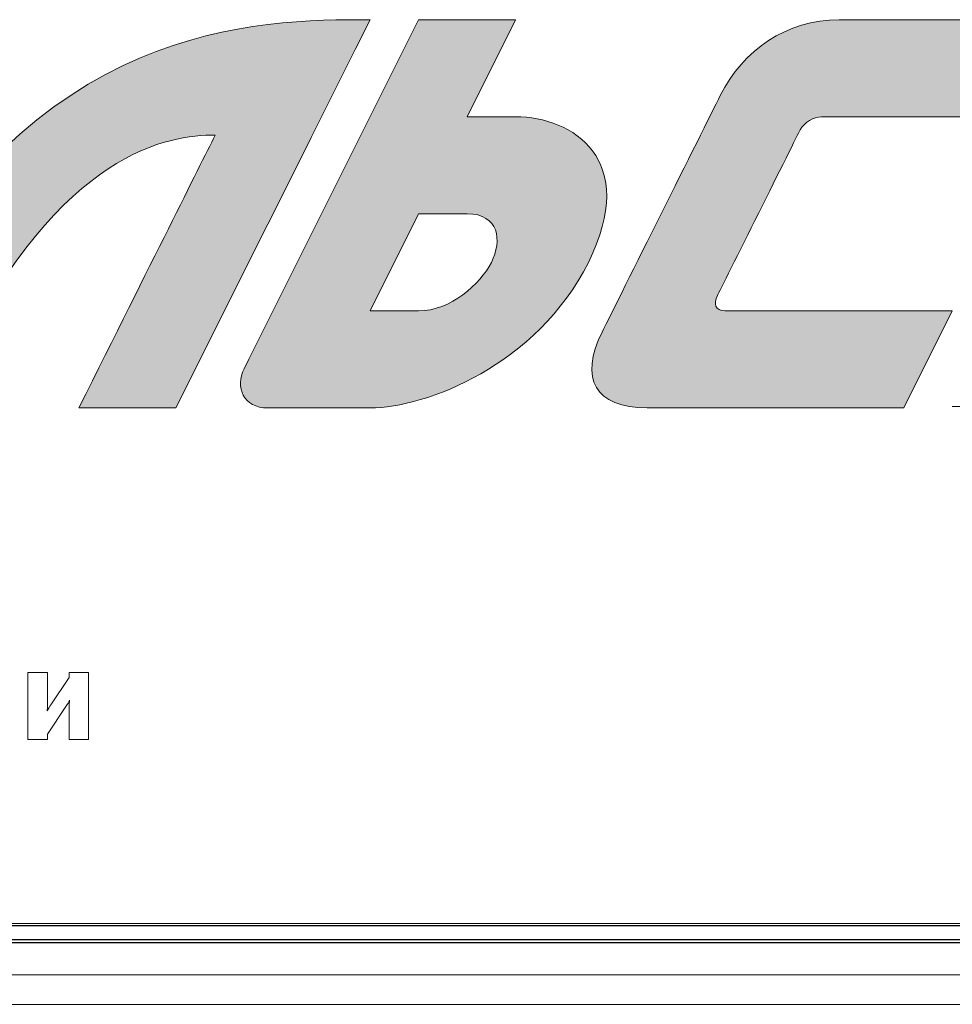
# Model space of a CAD drawing. Units: millimetres. Extents: x 7907 to 8969, y 783 to 1231.
# Drawn here: x 8236 to 8253, y 897 to 915 of the extents above; entities that cross this region are included whole.
import ezdxf

# ---------------------------------------------------------------- set-up
doc = ezdxf.new("R2010")
doc.units = ezdxf.units.MM

msp = doc.modelspace()

# ---------------------------------------------------------------- hatches: boundary and pattern name
at = {"true_color": 0x2776bb}
h = msp.add_hatch(color=152, dxfattribs=at)
edge = h.paths.add_edge_path()
edge.add_line((8241.528, 913.207), (8241.973, 914.098))
edge.add_line((8241.973, 914.098), (8242.333, 914.818))
edge.add_line((8242.333, 914.818), (8242.609, 915.368))
edge.add_spline(control_points=[(8242.609, 915.368), (8240.579, 915.368), (8236.369, 915.368), (8233.539, 909.704)], knot_values=[1, 1, 1, 1, 2, 2, 2, 2], degree=3, periodic=0)
edge.add_spline(control_points=[(8233.539, 909.704), (8233.149, 908.925), (8232.904, 908.437), (8232.805, 908.239)], knot_values=[2, 2, 2, 2, 3, 3, 3, 3], degree=3, periodic=0)
edge.add_line((8232.805, 908.239), (8234.588, 908.239))
edge.add_spline(control_points=[(8234.588, 908.239), (8234.69, 908.445), (8234.839, 908.742), (8235.033, 909.13)], knot_values=[4, 4, 4, 4, 5, 5, 5, 5], degree=3, periodic=0)
edge.add_spline(control_points=[(8235.033, 909.13), (8236.952, 912.967), (8238.914, 913.25), (8239.766, 913.25)], knot_values=[5, 5, 5, 5, 6, 6, 6, 6], degree=3, periodic=0)
edge.add_spline(control_points=[(8239.766, 913.25), (8239.453, 912.624), (8238.618, 910.954), (8237.261, 908.239)], knot_values=[6, 6, 6, 6, 7, 7, 7, 7], degree=3, periodic=0)
edge.add_line((8237.261, 908.239), (8239.043, 908.239))
edge.add_line((8239.043, 908.239), (8239.781, 909.714))
edge.add_line((8239.781, 909.714), (8240.441, 911.034))
edge.add_line((8240.441, 911.034), (8241.023, 912.198))
edge.add_line((8241.023, 912.198), (8241.528, 913.207))
h = msp.add_hatch(color=152, dxfattribs=at)
edge = h.paths.add_edge_path()
edge.add_line((8244.39, 913.585), (8245.282, 915.368))
edge.add_line((8245.282, 915.368), (8243.5, 915.368))
edge.add_line((8243.5, 915.368), (8240.382, 909.135))
edge.add_line((8240.382, 909.135), (8240.295, 908.96))
edge.add_spline(control_points=[(8240.295, 908.96), (8240.133, 908.62), (8240.273, 908.239), (8240.738, 908.239)], knot_values=[4, 4, 4, 4, 5, 5, 5, 5], degree=3, periodic=0)
edge.add_line((8240.738, 908.239), (8242.609, 908.239))
edge.add_spline(control_points=[(8242.609, 908.239), (8243.639, 908.239), (8245.673, 909.023), (8246.618, 910.912)], knot_values=[6, 6, 6, 6, 7, 7, 7, 7], degree=3, periodic=0)
edge.add_spline(control_points=[(8246.618, 910.912), (8247.563, 912.802), (8246.33, 913.585), (8245.282, 913.585)], knot_values=[7, 7, 7, 7, 8, 8, 8, 8], degree=3, periodic=0)
edge.add_line((8245.282, 913.585), (8244.39, 913.585))
edge = h.paths.add_edge_path(flags=16)
edge.add_spline(control_points=[(8244.39, 911.804), (8244.982, 911.804), (8245.037, 911.31), (8244.837, 910.912)], knot_values=[3, 3, 3, 3, 4, 4, 4, 4], degree=3, periodic=0)
edge.add_spline(control_points=[(8244.837, 910.912), (8244.636, 910.513), (8244.089, 910.021), (8243.5, 910.021)], knot_values=[4, 4, 4, 4, 5, 5, 5, 5], degree=3, periodic=0)
edge.add_line((8243.5, 910.021), (8242.609, 910.021))
edge.add_line((8242.609, 910.021), (8243.5, 911.804))
edge.add_line((8243.5, 911.804), (8244.553, 911.804))
h = msp.add_hatch(color=152, dxfattribs=at)
edge = h.paths.add_edge_path()
edge.add_spline(control_points=[(8251.226, 915.368), (8250.257, 915.368), (8249.459, 914.809), (8249.041, 913.977)], knot_values=[3, 3, 3, 3, 4, 4, 4, 4], degree=3, periodic=0)
edge.add_spline(control_points=[(8249.041, 913.977), (8248.707, 913.307), (8247.203, 910.298), (8246.869, 909.63)], knot_values=[2, 2, 2, 2, 3, 3, 3, 3], degree=3, periodic=0)
edge.add_spline(control_points=[(8246.869, 909.63), (8246.445, 908.783), (8246.743, 908.239), (8247.698, 908.239)], knot_values=[1, 1, 1, 1, 2, 2, 2, 2], degree=3, periodic=0)
edge.add_line((8247.698, 908.239), (8252.411, 908.239))
edge.add_line((8252.411, 908.239), (8253.302, 910.021))
edge.add_line((8253.302, 910.021), (8249.127, 910.021))
edge.add_spline(control_points=[(8249.127, 910.021), (8248.947, 910.021), (8248.912, 910.151), (8248.988, 910.302)], knot_values=[9, 9, 9, 9, 10, 10, 10, 10], degree=3, periodic=0)
edge.add_spline(control_points=[(8248.988, 910.302), (8249.053, 910.433), (8250.438, 913.203), (8250.507, 913.343)], knot_values=[8, 8, 8, 8, 9, 9, 9, 9], degree=3, periodic=0)
edge.add_spline(control_points=[(8250.507, 913.343), (8250.577, 913.482), (8250.762, 913.585), (8250.901, 913.585)], knot_values=[7, 7, 7, 7, 8, 8, 8, 8], degree=3, periodic=0)
edge.add_line((8250.901, 913.585), (8255.084, 913.585))
edge.add_line((8255.084, 913.585), (8255.977, 915.368))
edge.add_line((8255.977, 915.368), (8251.226, 915.368))

# ---------------------------------------------------------------- linework, layer by layer
at = {"color": 7, "linetype": 'Continuous', "lineweight": 15}
for p, q in [((8243.5, 915.368), (8240.382, 909.135)), ((8245.282, 915.368), (8243.5, 915.368)), ((8244.39, 913.585), (8245.282, 915.368)), ((8255.977, 915.368), (8251.226, 915.368)), ((8245.282, 913.585), (8244.39, 913.585)), ((8250.901, 913.585), (8255.084, 913.585)), ((8243.5, 911.804), (8242.609, 910.021)), ((8244.39, 911.804), (8243.5, 911.804)), ((8242.609, 910.021), (8243.5, 910.021)), ((8253.302, 910.021), (8249.127, 910.021)), ((8252.411, 908.239), (8253.302, 910.021)), ((8240.382, 909.135), (8240.295, 908.96)), ((8237.261, 908.239), (8239.043, 908.239)), ((8240.738, 908.239), (8242.609, 908.239)), ((8247.698, 908.239), (8252.411, 908.239)), ((8253.302, 908.267), (8255.084, 908.267)), ((8236.327, 903.382), (8236.327, 902.15)), ((8236.687, 903.382), (8236.327, 903.382)), ((8236.687, 902.807), (8236.687, 903.382)), ((8237.081, 903.29), (8236.745, 902.785)), ((8237.081, 903.382), (8237.081, 903.29)), ((8237.441, 903.382), (8237.081, 903.382)), ((8237.441, 902.15), (8237.441, 903.382)), ((8236.687, 902.251), (8237.021, 902.756)), ((8237.081, 902.744), (8237.081, 902.15)), ((8236.687, 902.15), (8236.687, 902.251)), ((8236.327, 902.15), (8236.687, 902.15)), ((8237.081, 902.15), (8237.441, 902.15)), ((8213.991, 898.774), (8278.191, 898.774)), ((8213.938, 897.829), (8278.238, 897.829)), ((8213.909, 897.288), (8278.375, 897.288))]:
    msp.add_line(p, q, dxfattribs=at)
at = {"color": 7, "linetype": 'Continuous'}
for p, q in [((8278.284, 898.727), (8214.284, 898.727)), ((8214.053, 898.478), (8278.519, 898.478)), ((8214.053, 898.425), (8278.519, 898.425))]:
    msp.add_line(p, q, dxfattribs=at)
at = {"color": 7, "linetype": 'Continuous', "lineweight": 15, "flags": 128}
msp.add_lwpolyline([(8239.043, 908.239), (8239.781, 909.714), (8240.441, 911.034), (8241.023, 912.198), (8241.528, 913.207), (8241.973, 914.098), (8242.333, 914.818), (8242.609, 915.368)], dxfattribs=at)
at = {"color": 7, "linetype": 'Continuous', "lineweight": 15}
for points in [[(8242.609, 915.368), (8240.579, 915.368), (8236.369, 915.368), (8233.539, 909.704)], [(8251.226, 915.368), (8250.257, 915.368), (8249.459, 914.809), (8249.041, 913.977)], [(8249.041, 913.977), (8248.707, 913.307), (8247.203, 910.298), (8246.869, 909.63)], [(8246.618, 910.912), (8247.563, 912.802), (8246.33, 913.585), (8245.282, 913.585)], [(8250.507, 913.343), (8250.577, 913.482), (8250.762, 913.585), (8250.901, 913.585)], [(8235.033, 909.13), (8236.952, 912.967), (8238.914, 913.25), (8239.766, 913.25)], [(8239.766, 913.25), (8239.453, 912.624), (8238.618, 910.954), (8237.261, 908.239)], [(8248.988, 910.302), (8249.053, 910.433), (8250.438, 913.203), (8250.507, 913.343)], [(8244.837, 910.912), (8245.037, 911.31), (8244.982, 911.804), (8244.39, 911.804)], [(8242.609, 908.239), (8243.639, 908.239), (8245.673, 909.023), (8246.618, 910.912)], [(8243.5, 910.021), (8244.089, 910.021), (8244.636, 910.513), (8244.837, 910.912)], [(8249.127, 910.021), (8248.947, 910.021), (8248.912, 910.151), (8248.988, 910.302)], [(8246.869, 909.63), (8246.445, 908.783), (8246.743, 908.239), (8247.698, 908.239)], [(8240.295, 908.96), (8240.133, 908.62), (8240.273, 908.239), (8240.738, 908.239)], [(8236.678, 902.676), (8236.682, 902.703), (8236.687, 902.744), (8236.687, 902.807)], [(8236.745, 902.785), (8236.726, 902.756), (8236.707, 902.725), (8236.678, 902.676)], [(8237.021, 902.756), (8237.059, 902.814), (8237.074, 902.831), (8237.091, 902.872)], [(8237.091, 902.872), (8237.086, 902.833), (8237.081, 902.783), (8237.081, 902.744)]]:
    msp.add_open_spline(points, degree=3, dxfattribs=at)

doc.saveas('drawing.dxf')
